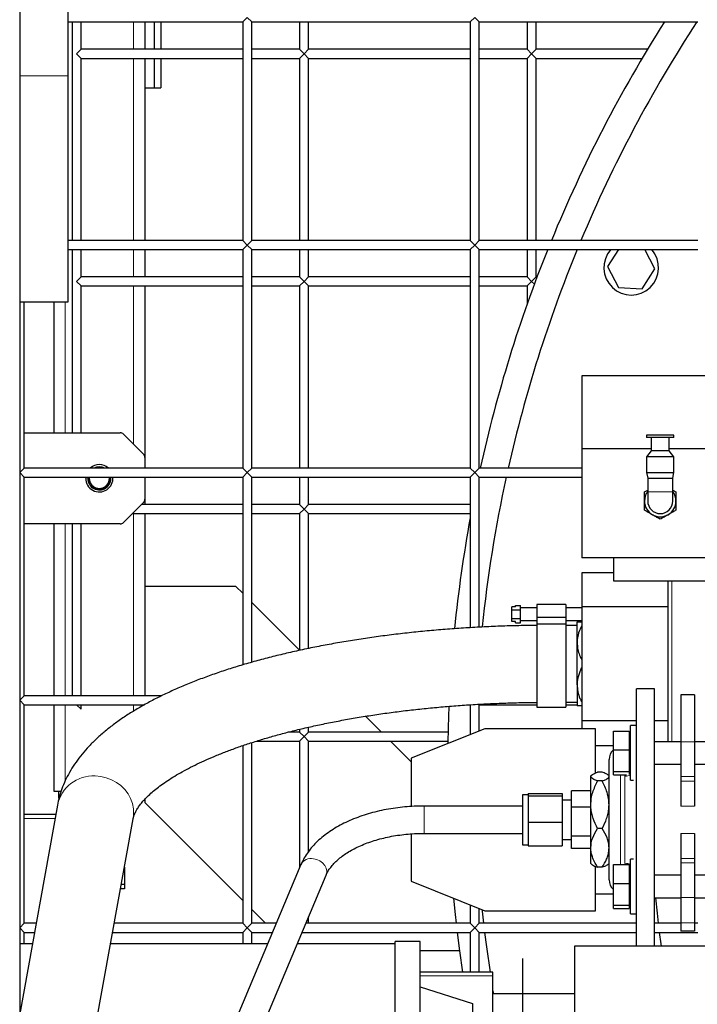
# Model space of a CAD drawing. Units: millimetres. Extents: x 0 to 21000, y 0 to 14850.
# Drawn here: x 16944 to 17242, y 4888 to 5321 of the extents above; entities that cross this region are included whole.
import ezdxf

# ---------------------------------------------------------------- set-up
doc = ezdxf.new("R2010")
doc.units = ezdxf.units.MM
doc.header["$LTSCALE"] = 50
doc.layers.add('SLD-0', color=7, linetype='Continuous')
doc.styles.add('SLDTEXTSTYLE0', font='TXT', dxfattribs={"width": 0.75})
doc.dimstyles.new('SLDDIMSTYLE1', dxfattribs={"dimtxt": 125, "dimasz": 165.1, "dimexe": 0, "dimexo": 0.0625, "dimgap": 31.25, "dimtad": 0, "dimtih": 1, "dimtoh": 1, "dimdec": 0, "dimrnd": 1e-09, "dimzin": 12, "dimdsep": 46, "dimtxsty": 'SLDTEXTSTYLE0', "dimsah": 1, "dimcen": 0.09, "dimadec": 0, "dimazin": 3, "dimtfac": 1, "dimtdec": 1, "dimtofl": 0, "dimtmove": 0, "dimatfit": 3, "dimfxl": 0, "dimfrac": 2, "dimtolj": 1, "dimtzin": 12, "dimarcsym": 0})

# ---------------------------------------------------------------- blocks, each defined once
blk = doc.blocks.new('_D_52')
at = {"layer": 'SLD-0'}
for p, q in [((17164.88, 4908.02), (17164.88, 2776.52)), ((17500.7, 2827.32), (17164.88, 2827.32))]:
    blk.add_line(p, q, dxfattribs=at)
blk.add_solid([(17164.88, 2827.32), (17329.98, 2801.92), (17329.98, 2852.72)], dxfattribs=at)
at = {"layer": 'SLD-0', "char_height": 125, "attachment_point": 1, "rotation": 90, "style": 'SLDTEXTSTYLE0'}
for s, insert in [('-Q,K,L,N', (17102.97, 2138.85)), ('1479', (17102.97, 1769.4))]:
    blk.add_mtext(s, dxfattribs=dict(at, insert=insert))

msp = doc.modelspace()

# ---------------------------------------------------------------- linework, layer by layer
at = {"color": 7, "linetype": 'Continuous', "lineweight": 25}
for p, q in [((16943.88, 5494.52), (16943.88, 3698.52)), ((16965.18, 5295.92), (16965.18, 5496.52)), ((17043.88, 5321.52), (17041.88, 5319.52)), ((17045.88, 5319.52), (17043.88, 5321.52)), ((17143.88, 5321.52), (17141.88, 5319.52)), ((17145.88, 5319.52), (17143.88, 5321.52)), ((16965.18, 5319.52), (17041.88, 5319.52)), ((16966.88, 5319.52), (16966.88, 5223.52)), ((16970.88, 5307.52), (16970.88, 5319.52)), ((16998.88, 5319.52), (16998.88, 5307.52)), ((17002.98, 5319.52), (17002.98, 5307.52)), ((17005.98, 5319.52), (17005.98, 5307.52)), ((17041.88, 5319.52), (17041.88, 5223.52)), ((17045.88, 5319.52), (17141.88, 5319.52)), ((17045.88, 5223.52), (17045.88, 5319.52)), ((17066.88, 5319.52), (17066.88, 5307.52)), ((17070.88, 5307.52), (17070.88, 5319.52)), ((17141.88, 5319.52), (17141.88, 5223.52)), ((17145.88, 5319.52), (17241.88, 5319.52)), ((17145.88, 5223.52), (17145.88, 5319.52)), ((17166.88, 5319.52), (17166.88, 5307.52)), ((17170.88, 5307.52), (17170.88, 5319.52)), ((16968.88, 5305.52), (16970.88, 5307.52)), ((16970.88, 5303.52), (16968.88, 5305.52)), ((17041.88, 5307.52), (16970.88, 5307.52)), ((17066.88, 5307.52), (17045.88, 5307.52)), ((17068.88, 5305.52), (17066.88, 5307.52)), ((17066.88, 5303.52), (17068.88, 5305.52)), ((17070.88, 5307.52), (17068.88, 5305.52)), ((17068.88, 5305.52), (17070.88, 5303.52)), ((17141.88, 5307.52), (17070.88, 5307.52)), ((17166.88, 5307.52), (17145.88, 5307.52)), ((17166.88, 5307.52), (17168.88, 5305.52)), ((17168.88, 5305.52), (17166.88, 5303.52)), ((17168.88, 5305.52), (17170.88, 5307.52)), ((17170.88, 5303.52), (17168.88, 5305.52)), ((17219.78, 5307.52), (17170.88, 5307.52)), ((16970.88, 5223.52), (16970.88, 5303.52)), ((16970.88, 5303.52), (17041.88, 5303.52)), ((16998.88, 5303.52), (16998.88, 5223.52)), ((17002.98, 5303.52), (17002.98, 5290.52)), ((17005.98, 5303.52), (17005.98, 5290.52)), ((17045.88, 5303.52), (17066.88, 5303.52)), ((17066.88, 5303.52), (17066.88, 5223.52)), ((17070.88, 5303.52), (17141.88, 5303.52)), ((17070.88, 5223.52), (17070.88, 5303.52)), ((17145.88, 5303.52), (17166.88, 5303.52)), ((17166.88, 5303.52), (17166.88, 5223.52)), ((17170.88, 5223.52), (17170.88, 5303.52)), ((17170.88, 5303.52), (17217.38, 5303.52)), ((16965.18, 5196.52), (16965.18, 5295.92)), ((16998.88, 5290.52), (17002.98, 5290.52)), ((17002.98, 5290.52), (17005.98, 5290.52)), ((17041.88, 5223.52), (16965.18, 5223.52)), ((17041.88, 5223.52), (17043.88, 5221.52)), ((17043.88, 5221.52), (17045.88, 5223.52)), ((17141.88, 5223.52), (17045.88, 5223.52)), ((17141.88, 5223.52), (17143.88, 5221.52)), ((17143.88, 5221.52), (17145.88, 5223.52)), ((17241.88, 5223.52), (17145.88, 5223.52)), ((16965.18, 5219.52), (17041.88, 5219.52)), ((16966.88, 5219.52), (16966.88, 5139.02)), ((16970.88, 5207.52), (16970.88, 5219.52)), ((16998.88, 5219.52), (16998.88, 5207.52)), ((17043.88, 5221.52), (17041.88, 5219.52)), ((17041.88, 5219.52), (17041.88, 5123.52)), ((17045.88, 5219.52), (17043.88, 5221.52)), ((17045.88, 5219.52), (17141.88, 5219.52)), ((17045.88, 5123.52), (17045.88, 5219.52)), ((17066.88, 5219.52), (17066.88, 5207.52)), ((17070.88, 5207.52), (17070.88, 5219.52)), ((17143.88, 5221.52), (17141.88, 5219.52)), ((17141.88, 5219.52), (17141.88, 5123.52)), ((17145.88, 5219.52), (17143.88, 5221.52)), ((17145.88, 5219.52), (17241.88, 5219.52)), ((17145.88, 5123.52), (17145.88, 5219.52)), ((17166.88, 5219.52), (17166.88, 5207.52)), ((17170.88, 5207.52), (17170.88, 5219.52)), ((17207.07, 5219.52), (17202.27, 5212.08)), ((17223.03, 5211.05), (17218.68, 5219.52)), ((17202.27, 5212.08), (17207.02, 5202.83)), ((17217.4, 5202.32), (17223.03, 5211.05)), ((16968.88, 5205.52), (16970.88, 5207.52)), ((16970.88, 5203.52), (16968.88, 5205.52)), ((17041.88, 5207.52), (16970.88, 5207.52)), ((17066.88, 5207.52), (17045.88, 5207.52)), ((17068.88, 5205.52), (17066.88, 5207.52)), ((17066.88, 5203.52), (17068.88, 5205.52)), ((17070.88, 5207.52), (17068.88, 5205.52)), ((17068.88, 5205.52), (17070.88, 5203.52)), ((17141.88, 5207.52), (17070.88, 5207.52)), ((17166.88, 5207.52), (17145.88, 5207.52)), ((17166.88, 5207.52), (17168.88, 5205.52)), ((17168.88, 5205.52), (17166.88, 5203.52)), ((17168.88, 5205.52), (17170.88, 5207.52)), ((17170.07, 5204.33), (17168.88, 5205.52)), ((17171.27, 5207.52), (17170.88, 5207.52)), ((16970.88, 5139.02), (16970.88, 5203.52)), ((16970.88, 5203.52), (17041.88, 5203.52)), ((16998.88, 5203.52), (16998.88, 5128.19)), ((17045.88, 5203.52), (17066.88, 5203.52)), ((17066.88, 5203.52), (17066.88, 5123.52)), ((17070.88, 5203.52), (17141.88, 5203.52)), ((17070.88, 5123.52), (17070.88, 5203.52)), ((17145.88, 5203.52), (17166.88, 5203.52)), ((17166.88, 5203.52), (17166.88, 5195.52)), ((17207.02, 5202.83), (17217.4, 5202.32)), ((16943.88, 5196.52), (16965.18, 5196.52)), ((16945.88, 5123.52), (16945.88, 5196.52)), ((16958.88, 5196.52), (16958.88, 5139.02)), ((17283.88, 5164.02), (17190.88, 5164.02)), ((17190.88, 5164.02), (17190.88, 5132.02)), ((16945.88, 5139.02), (16988.05, 5139.02)), ((16998.3, 5129.61), (16989.47, 5138.44)), ((17219.38, 5138.02), (17219.38, 5137.02)), ((17231.38, 5138.02), (17219.38, 5138.02)), ((17231.38, 5137.02), (17219.38, 5137.02)), ((17221.38, 5137.02), (17221.38, 5131.02)), ((17229.38, 5131.02), (17229.38, 5137.02)), ((17231.38, 5137.02), (17231.38, 5138.02)), ((17221.38, 5132.02), (17190.88, 5132.02)), ((17190.88, 5132.02), (17190.88, 5084.02)), ((17221.38, 5131.02), (17219.36, 5128.52)), ((17225.38, 5131.02), (17221.38, 5131.02)), ((17229.38, 5131.02), (17225.38, 5131.02)), ((17245.38, 5132.02), (17229.38, 5132.02)), ((17231.41, 5128.52), (17229.38, 5131.02)), ((16998.88, 5128.19), (16998.88, 5123.52)), ((17225.38, 5128.52), (17219.36, 5128.52)), ((17219.38, 5128.52), (17219.38, 5121.52)), ((17231.41, 5128.52), (17225.38, 5128.52)), ((17231.38, 5121.52), (17231.38, 5128.52)), ((16943.88, 5121.52), (16945.88, 5123.52)), ((17041.88, 5123.52), (16945.88, 5123.52)), ((17041.88, 5123.52), (17043.88, 5121.52)), ((17043.88, 5121.52), (17045.88, 5123.52)), ((17141.88, 5123.52), (17045.88, 5123.52)), ((17141.88, 5123.52), (17143.88, 5121.52)), ((17143.88, 5121.52), (17145.88, 5123.52)), ((17190.88, 5123.52), (17145.88, 5123.52)), ((16945.88, 5119.52), (16943.88, 5121.52)), ((16945.88, 5119.52), (17041.88, 5119.52)), ((16945.88, 5023.52), (16945.88, 5119.52)), ((16972.88, 5119.02), (16972.9, 5119.52)), ((16973.78, 5119.02), (16973.81, 5119.52)), ((16998.88, 5119.52), (16998.88, 5109.85)), ((17043.88, 5121.52), (17041.88, 5119.52)), ((17041.88, 5119.52), (17041.88, 5037.03)), ((17045.88, 5119.52), (17043.88, 5121.52)), ((17045.88, 5119.52), (17141.88, 5119.52)), ((17045.88, 5038.19), (17045.88, 5119.52)), ((17066.88, 5119.52), (17066.88, 5107.52)), ((17070.88, 5107.52), (17070.88, 5119.52)), ((17143.88, 5121.52), (17141.88, 5119.52)), ((17141.88, 5119.52), (17141.88, 5053.38)), ((17145.88, 5119.52), (17143.88, 5121.52)), ((17145.88, 5119.52), (17190.88, 5119.52)), ((17145.88, 5053.6), (17145.88, 5119.52)), ((17219.38, 5121.52), (17219.88, 5119.02)), ((17219.38, 5121.52), (17231.38, 5121.52)), ((17219.88, 5119.02), (17219.88, 5113.02)), ((17219.88, 5119.02), (17230.88, 5119.02)), ((17230.88, 5119.02), (17231.38, 5121.52)), ((17230.88, 5113.02), (17230.88, 5119.02)), ((17218.45, 5113.02), (17219.88, 5113.85)), ((17230.88, 5113.85), (17232.31, 5113.02)), ((16998.88, 5109.85), (16998.88, 5107.52)), ((17219.88, 5113.02), (17219.88, 5109.02)), ((17230.88, 5109.02), (17230.88, 5113.02)), ((16989.47, 5099.61), (16998.3, 5108.44)), ((17041.88, 5107.52), (16997.38, 5107.52)), ((17066.88, 5107.52), (17045.88, 5107.52)), ((17068.88, 5105.52), (17066.88, 5107.52)), ((17066.88, 5103.52), (17068.88, 5105.52)), ((17070.88, 5107.52), (17068.88, 5105.52)), ((17068.88, 5105.52), (17070.88, 5103.52)), ((17141.88, 5107.52), (17070.88, 5107.52)), ((16993.38, 5103.52), (17041.88, 5103.52)), ((16998.88, 5103.52), (16998.88, 5071.52)), ((17045.88, 5103.52), (17066.88, 5103.52)), ((17066.88, 5103.52), (17066.88, 5043.41)), ((17070.88, 5044.28), (17070.88, 5103.52)), ((17070.88, 5103.52), (17141.88, 5103.52)), ((16988.05, 5099.02), (16945.88, 5099.02)), ((16958.88, 5099.02), (16958.88, 5023.52)), ((16966.88, 5099.02), (16966.88, 5023.52)), ((16970.88, 5023.52), (16970.88, 5099.02)), ((17283.88, 5084.02), (17190.88, 5084.02)), ((17204.88, 5084.02), (17204.88, 5074.02)), ((17204.88, 5077.52), (17190.88, 5077.52)), ((17190.88, 5077.52), (17190.88, 5062.52)), ((16998.88, 5071.52), (16998.88, 5023.52)), ((17038.88, 5071.52), (16998.88, 5071.52)), ((17041.88, 5068.52), (17038.88, 5071.52)), ((17204.88, 5074.02), (17269.88, 5074.02)), ((17228.68, 5074.02), (17228.68, 5003.29)), ((17066.88, 5043.52), (17045.88, 5064.52)), ((17160.23, 5061.2), (17160.23, 5062.49)), ((17161.73, 5062.49), (17160.23, 5062.49)), ((17161.73, 5062.49), (17161.73, 5063.07)), ((17161.73, 5063.07), (17164.03, 5063.07)), ((17164.03, 5061.2), (17164.03, 5063.07)), ((17171.18, 5062.12), (17164.03, 5062.12)), ((17183.88, 5063.62), (17171.18, 5063.62)), ((17171.18, 5063.62), (17171.18, 5057.87)), ((17183.88, 5063.62), (17183.88, 5057.87)), ((17190.88, 5062.12), (17183.88, 5062.12)), ((17228.68, 5062.52), (17190.88, 5062.52)), ((17190.88, 5062.52), (17190.88, 5012.52)), ((17160.23, 5061.2), (17164.03, 5061.2)), ((17160.23, 5057.45), (17160.23, 5061.2)), ((17160.23, 5057.45), (17164.03, 5057.45)), ((17160.23, 5056.15), (17160.23, 5057.45)), ((17164.03, 5057.45), (17164.03, 5061.2)), ((17164.03, 5055.57), (17164.03, 5057.45)), ((17183.88, 5057.87), (17171.18, 5057.87)), ((17171.18, 5057.87), (17171.18, 5054.87)), ((17183.88, 5057.87), (17183.88, 5054.87)), ((17161.73, 5056.15), (17160.23, 5056.15)), ((17161.73, 5055.57), (17161.73, 5056.15)), ((17161.73, 5055.57), (17164.03, 5055.57)), ((17164.03, 5056.52), (17171.18, 5056.52)), ((17183.88, 5054.87), (17171.18, 5054.87)), ((17171.18, 5054.87), (17171.18, 5018.52)), ((17183.88, 5056.52), (17190.88, 5056.52)), ((17183.88, 5054.87), (17183.88, 5018.52)), ((17188.88, 5054.42), (17183.88, 5054.42)), ((17188.88, 5046.77), (17188.88, 5056.02)), ((17188.88, 5028.27), (17188.88, 5046.77)), ((17188.88, 5028.27), (17188.88, 5019.02)), ((16943.88, 5021.52), (16945.88, 5023.52)), ((17006.39, 5023.52), (16945.88, 5023.52)), ((17222.88, 5026.52), (17214.88, 5026.52)), ((17214.88, 4913.52), (17214.88, 5026.52)), ((17222.88, 4913.52), (17222.88, 5026.52)), ((17240.38, 5023.84), (17234.38, 5023.84)), ((17234.38, 5023.84), (17234.38, 5003.18)), ((17240.38, 5023.84), (17240.38, 5003.18)), ((16945.88, 5019.52), (16943.88, 5021.52)), ((16945.88, 5019.52), (16998.7, 5019.52)), ((16945.88, 4923.52), (16945.88, 5019.52)), ((16958.88, 5019.52), (16958.88, 4981.52)), ((16970.88, 5017.52), (16968.88, 5019.52)), ((16970.88, 5017.52), (16970.88, 5019.52)), ((17141.88, 5019.52), (17141.88, 5006.45)), ((17145.88, 5019.52), (17145.68, 5019.73)), ((17145.88, 5019.52), (17171.18, 5019.52)), ((17145.88, 5008.06), (17145.88, 5019.52)), ((17171.18, 5018.52), (17183.88, 5018.52)), ((17183.88, 5020.62), (17188.88, 5020.62)), ((17183.88, 5019.52), (17188.88, 5019.52)), ((17102.88, 5007.52), (17095.92, 5014.49)), ((17070.88, 5007.52), (17070.88, 5009.68)), ((17214.88, 5012.52), (17190.88, 5012.52)), ((17190.88, 5012.52), (17190.88, 5009.02)), ((17214.88, 5010.37), (17212.38, 5010.37)), ((17212.38, 4986.37), (17212.38, 5010.37)), ((17228.68, 5012.52), (17222.88, 5012.52)), ((17066.88, 5007.52), (17061.94, 5007.52)), ((17066.88, 5008.74), (17066.88, 5007.52)), ((17068.88, 5005.52), (17066.88, 5007.52)), ((17066.88, 5003.52), (17068.88, 5005.52)), ((17070.88, 5007.52), (17068.88, 5005.52)), ((17068.88, 5005.52), (17070.88, 5003.52)), ((17132.09, 5007.52), (17070.88, 5007.52)), ((17148.28, 5009.02), (17115.88, 4996.02)), ((17196.88, 5009.02), (17148.28, 5009.02)), ((17196.88, 4989.51), (17196.88, 5009.02)), ((17204.88, 5007.98), (17211.78, 5007.98)), ((17204.88, 4999.75), (17204.88, 5007.98)), ((17211.78, 5007.98), (17211.78, 4999.75)), ((17212.38, 5006.68), (17211.78, 5006.68)), ((17041.88, 5001.56), (17041.88, 4923.52)), ((17045.88, 4923.52), (17045.88, 5002.9)), ((17047.89, 5003.52), (17066.88, 5003.52)), ((17066.88, 5003.52), (17066.88, 4947.86)), ((17070.88, 4955.12), (17070.88, 5003.52)), ((17070.88, 5003.52), (17132, 5003.52)), ((17115.88, 4994.52), (17106.88, 5003.52)), ((17204.88, 5001.52), (17196.88, 5001.52)), ((17234.38, 5003.29), (17222.88, 5003.29)), ((17234.38, 5003.18), (17234.38, 4987.98)), ((17251.88, 5003.29), (17240.38, 5003.29)), ((17240.38, 5003.18), (17240.38, 4987.98)), ((17204.88, 4999.75), (17211.78, 4999.75)), ((17204.88, 4990.14), (17204.88, 4999.75)), ((17211.78, 4999.75), (17211.78, 4990.14)), ((17115.88, 4996.02), (17115.88, 4974.83)), ((17202.88, 4969.02), (17202.88, 4995.43)), ((17222.88, 4993.44), (17234.38, 4993.44)), ((17240.38, 4993.44), (17251.88, 4993.44)), ((17195.18, 4988.57), (17194.88, 4988.27)), ((17194.88, 4987.98), (17194.88, 4988.27)), ((17194.88, 4975.61), (17194.88, 4987.98)), ((17199.9, 4989.91), (17197.86, 4989.91)), ((17202.88, 4988.27), (17202.59, 4988.57)), ((17204.88, 4990.14), (17211.78, 4990.14)), ((17204.88, 4988.75), (17204.88, 4990.14)), ((17204.88, 4988.75), (17210.56, 4988.75)), ((17211.78, 4990.14), (17211.78, 4988.82)), ((17211.78, 4990.05), (17212.38, 4990.05)), ((17234.38, 4987.98), (17234.38, 4986)), ((17240.38, 4987.98), (17240.38, 4986)), ((17199.9, 4986.05), (17197.86, 4986.05)), ((17212.38, 4986.37), (17213.66, 4986.37)), ((17234.38, 4986), (17234.38, 4975.03)), ((17240.38, 4986), (17240.38, 4975.03)), ((16958.88, 4981.52), (16962.08, 4981.52)), ((16960.88, 4981.52), (16960.88, 4978.52)), ((17167.38, 4980.02), (17164.88, 4980.02)), ((17164.88, 4980.02), (17164.88, 4958.02)), ((17167.38, 4980.5), (17182.28, 4980.5)), ((17167.38, 4980.5), (17167.38, 4979.99)), ((17167.38, 4979.99), (17167.38, 4979.47)), ((17167.38, 4979.47), (17182.28, 4979.47)), ((17167.38, 4979.47), (17167.38, 4973.74)), ((17182.28, 4980.5), (17182.28, 4979.47)), ((17182.28, 4979.47), (17182.28, 4968)), ((17194.88, 4981.68), (17186.38, 4981.68)), ((17186.38, 4974.47), (17186.38, 4981.68)), ((16960.47, 4975.43), (16943.88, 4883.75)), ((16961.14, 4978.52), (16960.88, 4978.52)), ((16998.88, 4978.01), (16998.88, 4976.52)), ((16998.88, 4976.52), (17041.88, 4933.52)), ((17164.88, 4975.02), (17121.62, 4975.02)), ((17186.38, 4977.67), (17182.28, 4977.67)), ((17194.88, 4956.65), (17194.88, 4975.61)), ((16945.88, 4971.52), (16959.77, 4971.52)), ((17167.38, 4973.74), (17167.38, 4968)), ((17194.88, 4974.47), (17186.38, 4974.47)), ((17186.38, 4961.81), (17186.38, 4974.47)), ((16969.45, 4835.22), (16993.73, 4969.41)), ((17167.38, 4968), (17182.28, 4968)), ((17167.38, 4968), (17167.38, 4962.77)), ((17182.28, 4968), (17182.28, 4957.55)), ((17202.88, 4942.61), (17202.88, 4969.02)), ((17115.88, 4962.8), (17115.88, 4942.02)), ((17121.62, 4963.02), (17164.88, 4963.02)), ((17167.38, 4962.77), (17167.38, 4957.55)), ((17199.9, 4965.17), (17197.86, 4965.17)), ((17234.38, 4963.02), (17234.38, 4952.04)), ((17240.38, 4963.02), (17240.38, 4952.04)), ((17164.88, 4958.02), (17167.38, 4958.02)), ((17182.28, 4960.37), (17186.38, 4960.37)), ((17194.88, 4961.81), (17186.38, 4961.81)), ((17186.38, 4956.36), (17186.38, 4961.81)), ((17167.38, 4957.55), (17182.28, 4957.55)), ((17194.88, 4956.36), (17186.38, 4956.36)), ((17194.88, 4949.77), (17194.88, 4956.65)), ((17067.49, 4949.3), (16970.31, 4718.02)), ((17194.88, 4949.77), (17195.18, 4949.48)), ((17202.59, 4949.48), (17202.88, 4949.77)), ((17204.88, 4949.29), (17211.78, 4949.29)), ((17204.88, 4941.06), (17204.88, 4949.29)), ((17211.78, 4949.29), (17211.78, 4941.06)), ((17213.66, 4951.68), (17212.38, 4951.68)), ((17212.38, 4927.68), (17212.38, 4951.68)), ((17234.38, 4952.04), (17234.38, 4950.06)), ((17234.38, 4950.06), (17234.38, 4934.87)), ((17240.38, 4952.04), (17240.38, 4950.06)), ((17240.38, 4950.06), (17240.38, 4934.87)), ((16989.88, 4948.14), (16989.88, 4940.55)), ((17196.88, 4929.02), (17196.88, 4948.51)), ((17199.9, 4948.14), (17197.86, 4948.14)), ((17212.38, 4947.99), (17211.78, 4947.99)), ((16975.88, 4700.3), (17078.55, 4944.66)), ((16989.88, 4940.55), (16988.51, 4940.55)), ((16989.88, 4940.55), (16989.88, 4938.7)), ((17115.88, 4942.02), (17148.28, 4929.02)), ((17204.88, 4941.06), (17211.78, 4941.06)), ((17204.88, 4931.45), (17204.88, 4941.06)), ((17211.78, 4941.06), (17211.78, 4931.45)), ((17234.38, 4944.6), (17222.88, 4944.6)), ((17251.88, 4944.6), (17240.38, 4944.6)), ((16989.88, 4938.7), (16988.18, 4938.7)), ((17196.88, 4936.52), (17204.88, 4936.52)), ((17222.88, 4934.75), (17234.38, 4934.75)), ((17234.38, 4934.87), (17234.38, 4923.68)), ((17240.38, 4934.87), (17240.38, 4923.68)), ((17240.38, 4934.75), (17251.88, 4934.75)), ((17045.88, 4929.52), (17051.88, 4923.52)), ((17141.88, 4931.59), (17141.88, 4923.52)), ((17145.88, 4923.52), (17145.88, 4929.98)), ((17148.28, 4929.02), (17196.88, 4929.02)), ((17204.88, 4931.45), (17211.78, 4931.45)), ((17204.88, 4930.06), (17204.88, 4931.45)), ((17204.88, 4930.06), (17211.78, 4930.06)), ((17211.78, 4931.45), (17211.78, 4930.06)), ((17211.78, 4931.36), (17212.38, 4931.36)), ((17212.38, 4927.68), (17214.88, 4927.68)), ((16943.88, 4921.52), (16945.88, 4923.52)), ((16951.08, 4923.52), (16945.88, 4923.52)), ((17041.88, 4923.52), (16985.43, 4923.52)), ((17041.88, 4923.52), (17043.88, 4921.52)), ((17043.88, 4921.52), (17045.88, 4923.52)), ((17056.66, 4923.52), (17045.88, 4923.52)), ((17141.88, 4923.52), (17069.67, 4923.52)), ((17070.88, 4923.52), (17070.88, 4926.4)), ((17141.88, 4923.52), (17143.88, 4921.52)), ((17143.88, 4921.52), (17145.88, 4923.52)), ((17214.88, 4923.52), (17145.88, 4923.52)), ((17234.38, 4923.52), (17222.88, 4923.52)), ((17234.38, 4923.68), (17234.38, 4920.02)), ((17240.38, 4923.68), (17240.38, 4920.02)), ((17241.88, 4923.52), (17240.38, 4923.52)), ((16945.88, 4919.52), (16943.88, 4921.52)), ((16945.88, 4914.52), (16945.88, 4919.52)), ((16945.88, 4919.52), (16950.36, 4919.52)), ((16984.7, 4919.52), (17041.88, 4919.52)), ((17043.88, 4921.52), (17041.88, 4919.52)), ((17041.88, 4919.52), (17041.88, 4914.52)), ((17045.88, 4919.52), (17043.88, 4921.52)), ((17045.88, 4919.52), (17054.98, 4919.52)), ((17045.88, 4914.52), (17045.88, 4919.52)), ((17067.99, 4919.52), (17141.88, 4919.52)), ((17143.88, 4921.52), (17141.88, 4919.52)), ((17141.88, 4919.52), (17141.88, 4902.02)), ((17145.88, 4919.52), (17143.88, 4921.52)), ((17145.88, 4902.02), (17145.88, 4919.52)), ((17145.88, 4919.52), (17214.88, 4919.52)), ((17222.88, 4919.52), (17241.88, 4919.52)), ((17240.38, 4920.02), (17234.38, 4920.02)), ((16949.45, 4914.52), (16943.88, 4914.52)), ((17052.88, 4914.52), (16983.8, 4914.52)), ((17108.88, 4914.52), (17065.89, 4914.52)), ((17119.88, 4915.52), (17108.88, 4915.52)), ((17108.88, 4824.52), (17108.88, 4915.52)), ((17119.88, 4824.52), (17119.88, 4915.52)), ((17119.88, 4911.52), (17137.13, 4911.52)), ((17280.68, 4913.52), (17187.68, 4913.52)), ((17187.68, 4913.52), (17187.68, 4881.52)), ((17151.88, 4902.02), (17119.88, 4902.02)), ((17151.88, 4900.39), (17151.88, 4902.02)), ((17151.88, 4881.41), (17151.88, 4900.39)), ((17119.88, 4895.61), (17142.88, 4888.31)), ((17151.88, 4893.87), (17152.11, 4892.49)), ((17187.68, 4892.49), (17151.88, 4892.49)), ((17142.88, 4888.31), (17142.88, 4881.41))]:
    msp.add_line(p, q, dxfattribs=at)
at = {"color": 8, "linetype": 'Continuous', "lineweight": 18}
for p, q in [((16993.88, 5319.52), (16993.88, 5307.52)), ((16993.88, 5303.52), (16993.88, 5223.52)), ((16943.88, 5295.92), (16965.18, 5295.92)), ((16993.88, 5219.52), (16993.88, 5207.52)), ((16993.88, 5203.52), (16993.88, 5134.02)), ((16963.88, 5196.52), (16963.88, 5139.02)), ((17219.88, 5113.02), (17230.88, 5113.02)), ((16993.88, 5103.52), (16993.88, 5023.52)), ((16963.88, 5099.02), (16963.88, 5023.52)), ((17230.42, 5074.02), (17230.42, 5003.29)), ((16963.88, 5019.52), (16963.88, 4986.13)), ((16993.88, 5019.52), (16993.88, 5016.7)), ((17240.38, 5003.18), (17234.38, 5003.18)), ((17207.9, 4988.75), (17207.9, 4949.29)), ((17209.86, 4988.14), (17209.94, 4988.75)), ((17209.86, 4949.9), (17209.86, 4988.14)), ((17240.38, 4987.98), (17234.38, 4987.98)), ((17240.38, 4986), (17234.38, 4986)), ((17121.62, 4969.02), (17121.62, 4975.02)), ((17240.38, 4975.03), (17234.38, 4975.03)), ((16959.4, 4969.52), (16945.88, 4969.52)), ((17121.62, 4963.02), (17121.62, 4969.02)), ((17240.38, 4963.02), (17234.38, 4963.02)), ((17209.95, 4949.29), (17209.86, 4949.9)), ((17240.38, 4952.04), (17234.38, 4952.04)), ((17240.38, 4950.06), (17234.38, 4950.06)), ((17240.38, 4934.87), (17234.38, 4934.87)), ((17240.38, 4923.68), (17234.38, 4923.68)), ((17119.88, 4900.39), (17151.88, 4900.39)), ((17151.88, 4892.46), (17187.68, 4892.46))]:
    msp.add_line(p, q, dxfattribs=at)
at = {"color": 7, "linetype": 'Continuous', "lineweight": 25, "flags": 128}
for points in [[(17213.67, 5223.52), (17212.75, 5223.56), (17211.64, 5223.52)], [(17132.49, 5018.86), (17132.15, 5009.58), (17131.98, 5002.48)], [(17134.54, 4934.53), (17135.26, 4927.32), (17135.67, 4923.52)], [(17223.28, 4934.75), (17223.97, 4928), (17224.48, 4923.52)], [(17147.1, 4929.5), (17147.17, 4928.8), (17147.75, 4923.52)], [(17136.13, 4919.52), (17137.16, 4911.35), (17138.46, 4902.02)], [(17148.22, 4919.52), (17149.02, 4913.21), (17150.6, 4902.02)], [(17224.97, 4919.52), (17225.64, 4914.42), (17225.77, 4913.52)]]:
    msp.add_lwpolyline(points, dxfattribs=at)
at = {"color": 8, "linetype": 'Continuous', "lineweight": 18, "flags": 128}
for points in [[(16977.1, 4988.27), (16979.56, 4988.05), (16981.96, 4987.49), (16984.26, 4986.61), (16986.41, 4985.43), (16988.36, 4983.98), (16990.07, 4982.27), (16991.5, 4980.36), (16992.63, 4978.28), (16993.42, 4976.07), (16993.87, 4973.79), (16993.96, 4971.47), (16993.73, 4969.41)], [(17078.55, 4944.66), (17078.75, 4945.26), (17078.84, 4946.48), (17078.57, 4947.72), (17077.95, 4948.92), (17077.01, 4950), (17075.83, 4950.88), (17074.47, 4951.53), (17073.02, 4951.88)]]:
    msp.add_lwpolyline(points, dxfattribs=at)
at = {"color": 7, "linetype": 'Continuous', "lineweight": 25}
for centre, radius, start, end in [((17743.88, 4991.52), 612, 147.59179, 157.72299), ((17743.88, 4991.52), 600, 146.86137, 157.25275), ((17743.88, 4991.52), 612, 158.12709, 167.54421), ((17743.88, 4991.52), 600, 157.66632, 167.29097), ((17212.65, 5211.56), 12, 138.4644, 41.5356), ((16988.05, 5137.02), 2, 45, 90), ((16996.88, 5128.19), 2, 0, 45), ((16978.88, 5119.02), 6, 48.5904, 131.4096), ((16978.88, 5119.02), 5.1, 61.9275, 118.0725), ((16978.88, 5119.02), 4.93, 65.9834, 114.0166), ((16978.88, 5119.02), 6, 180, 4.7802), ((16978.88, 5119.02), 5.1, 180, 5.6263), ((16978.88, 5119.02), 4.93, 174.1749, 5.8251), ((16978.88, 5119.02), 4.43, 173.5143, 6.4857), ((17743.88, 4991.52), 600, 167.68223, 174.05222), ((16996.88, 5109.85), 2, 315, 0), ((17225.38, 5109.02), 6.93, 142.5474, 180), ((17225.38, 5109.02), 6.93, 0, 37.4526), ((17225.38, 5109.02), 6.93, 180, 240), ((17225.38, 5109.02), 5.5, 180, 0), ((17225.38, 5109.02), 6.93, 300, 0), ((17743.88, 4991.52), 612, 169.62818, 174.23973), ((17225.38, 5109.02), 6.93, 240, 300), ((16988.05, 5101.02), 2, 270, 315), ((17208.38, 4995.43), 5.5, 129.5212, 180), ((17208.38, 4942.61), 5.5, 180, 230.4788)]:
    msp.add_arc(centre, radius, start, end, dxfattribs=at)
at = {"color": 8, "linetype": 'Continuous', "lineweight": 18}
for centre, radius, start, end in [((16976.28, 4972.14), 16.15, 87.0851, 168.2534), ((17209.5, 4996.28), 8.14, 272.532, 290.7138), ((17071.92, 4947.03), 4.98, 77.1637, 152.814), ((17209.5, 4941.76), 8.14, 69.2862, 87.468)]:
    msp.add_arc(centre, radius, start, end, dxfattribs=at)
at = {"color": 7, "linetype": 'Continuous', "lineweight": 25}
for points, knots in [([(17218.45, 5109.02), (17218.45, 5109.12), (17218.45, 5109.72), (17218.45, 5110.85), (17218.45, 5112.08), (17218.45, 5112.79), (17218.45, 5113.02)], [0, 0, 0, 0, 0.069816, 0.435538, 0.814993, 1, 1, 1, 1]), ([(17232.31, 5113.02), (17232.31, 5112.79), (17232.31, 5112.1), (17232.31, 5110.87), (17232.31, 5109.74), (17232.31, 5109.12), (17232.31, 5109.02)], [0, 0, 0, 0, 0.18501, 0.551944, 0.930182, 1, 1, 1, 1]), ([(17218.45, 5105.02), (17218.45, 5105.49), (17218.45, 5106.75), (17218.45, 5108.15), (17218.45, 5109.02)], [0, 0, 0, 0, 0.373062, 1, 1, 1, 1]), ([(17221.92, 5103.02), (17221.31, 5103.37), (17220.1, 5104.07), (17219, 5104.71), (17218.45, 5105.02)], [0, 0, 0, 0, 0.503998, 1, 1, 1, 1]), ([(17232.31, 5105.02), (17231.84, 5104.75), (17230.87, 5104.19), (17229.68, 5103.5), (17228.99, 5103.11), (17228.85, 5103.02)], [0, 0, 0, 0, 0.432384, 0.879551, 1, 1, 1, 1]), ([(17232.31, 5109.02), (17232.31, 5108.15), (17232.31, 5106.75), (17232.31, 5105.49), (17232.31, 5105.02)], [0, 0, 0, 0, 0.626938, 1, 1, 1, 1]), ([(17225.38, 5101.02), (17224.91, 5101.3), (17223.94, 5101.85), (17222.75, 5102.54), (17222.06, 5102.94), (17221.92, 5103.02)], [0, 0, 0, 0, 0.432384, 0.879551, 1, 1, 1, 1]), ([(17228.85, 5103.02), (17228.24, 5102.67), (17227.03, 5101.97), (17225.93, 5101.34), (17225.38, 5101.02)], [0, 0, 0, 0, 0.503998, 1, 1, 1, 1]), ([(17171.18, 5054.39), (17168.87, 5054.36), (17163.83, 5054.3), (17156.1, 5054.08), (17147.98, 5053.74), (17139.9, 5053.29), (17131.88, 5052.73), (17123.92, 5052.05), (17116.04, 5051.27), (17108.24, 5050.37), (17100.53, 5049.37), (17092.93, 5048.26), (17085.45, 5047.05), (17078.09, 5045.72), (17070.87, 5044.3), (17063.79, 5042.76), (17056.87, 5041.13), (17050.11, 5039.39), (17043.52, 5037.55), (17037.1, 5035.61), (17030.88, 5033.56), (17024.85, 5031.41), (17019.02, 5029.16), (17013.39, 5026.81), (17007.98, 5024.35), (17002.79, 5021.78), (16997.83, 5019.09), (16993.11, 5016.29), (16988.63, 5013.37), (16984.42, 5010.33), (16980.49, 5007.16), (16976.86, 5003.89), (16973.56, 5000.5), (16970.6, 4997.03), (16967.99, 4993.49), (16965.75, 4989.89), (16963.88, 4986.26), (16962.37, 4982.61), (16961.21, 4979.01), (16960.71, 4976.59), (16960.47, 4975.43)], [0, 0, 0, 0, 0.022357, 0.04865, 0.074947, 0.101252, 0.127567, 0.153895, 0.180238, 0.2066, 0.232985, 0.259396, 0.285836, 0.312311, 0.338825, 0.365384, 0.391993, 0.418659, 0.445389, 0.472191, 0.499073, 0.526044, 0.553114, 0.580293, 0.607589, 0.635008, 0.662552, 0.690214, 0.717975, 0.745793, 0.773569, 0.801181, 0.828472, 0.855271, 0.881423, 0.906818, 0.931421, 0.955263, 0.978427, 1, 1, 1, 1]), ([(17188.88, 5056.02), (17188.93, 5056.02), (17189.02, 5056.02), (17189.64, 5056.02), (17190.45, 5056.02), (17190.88, 5056.02)], [0, 0, 0, 0, 0.315531, 0.637646, 1, 1, 1, 1]), ([(17190.88, 5054.22), (17190.54, 5053.54), (17189.51, 5051.55), (17188.95, 5048.98), (17188.89, 5047.16), (17188.88, 5046.77)], [0, 0, 0, 0, 0.288366, 0.848998, 1, 1, 1, 1]), ([(17188.88, 5046.77), (17188.93, 5045.97), (17189.02, 5044.34), (17189.64, 5041.84), (17190.45, 5040.24), (17190.88, 5039.39)], [0, 0, 0, 0, 0.315531, 0.637646, 1, 1, 1, 1]), ([(17190.88, 5035.89), (17190.82, 5035.77), (17190.2, 5034.62), (17189.34, 5032.27), (17188.9, 5029.79), (17188.88, 5028.44), (17188.88, 5028.27)], [0, 0, 0, 0, 0.050038, 0.485908, 0.934992, 1, 1, 1, 1]), ([(17188.88, 5028.27), (17188.95, 5027.28), (17189.09, 5025.25), (17189.86, 5022.73), (17190.62, 5021.28), (17190.88, 5020.77)], [0, 0, 0, 0, 0.385543, 0.78296, 1, 1, 1, 1]), ([(16993.73, 4969.41), (16993.76, 4969.57), (16993.86, 4970.07), (16994.14, 4970.98), (16994.66, 4972.2), (16995.39, 4973.55), (16996.37, 4975.04), (16997.64, 4976.67), (16999.18, 4978.38), (17000.99, 4980.15), (17003.1, 4981.98), (17005.49, 4983.86), (17008.18, 4985.77), (17011.17, 4987.7), (17014.45, 4989.64), (17018.03, 4991.59), (17021.89, 4993.52), (17026.04, 4995.44), (17030.47, 4997.33), (17035.16, 4999.18), (17040.12, 5000.99), (17045.33, 5002.74), (17050.78, 5004.45), (17056.46, 5006.09), (17062.36, 5007.66), (17068.47, 5009.15), (17074.78, 5010.57), (17081.27, 5011.91), (17087.94, 5013.17), (17094.77, 5014.33), (17101.74, 5015.4), (17108.86, 5016.38), (17116.09, 5017.27), (17123.43, 5018.05), (17130.87, 5018.73), (17138.39, 5019.31), (17145.98, 5019.79), (17153.62, 5020.16), (17161.31, 5020.42), (17167.17, 5020.56), (17170.46, 5020.58), (17171.18, 5020.58)], [0, 0, 0, 0, 0.013902, 0.042988, 0.069663, 0.094978, 0.121792, 0.147688, 0.173083, 0.198247, 0.223342, 0.24845, 0.273632, 0.298931, 0.32437, 0.349959, 0.375703, 0.401596, 0.427632, 0.453802, 0.480096, 0.506505, 0.533017, 0.559624, 0.586316, 0.613084, 0.63992, 0.666817, 0.693769, 0.720769, 0.747812, 0.774892, 0.802005, 0.829146, 0.856312, 0.883498, 0.910702, 0.93792, 0.965149, 0.992386, 1, 1, 1, 1]), ([(17190.88, 5019.02), (17190.54, 5019.02), (17189.51, 5019.02), (17188.95, 5019.02), (17188.89, 5019.02), (17188.88, 5019.02)], [0, 0, 0, 0, 0.288366, 0.848998, 1, 1, 1, 1]), ([(17194.88, 4987.98), (17194.95, 4988.19), (17195.09, 4988.61), (17196.14, 4989.26), (17197.26, 4989.68), (17197.86, 4989.91)], [0, 0, 0, 0, 0.3091427, 0.6277787, 1, 1, 1, 1]), ([(17197.86, 4986.05), (17197.54, 4986.17), (17196.61, 4986.5), (17195.42, 4987.1), (17194.91, 4987.64), (17194.89, 4987.93), (17194.88, 4987.98)], [0, 0, 0, 0, 0.190352, 0.555682, 0.932242, 1, 1, 1, 1]), ([(17202.57, 4988.56), (17202.57, 4988.58), (17202.45, 4988.8), (17201.59, 4989.26), (17200.49, 4989.68), (17199.9, 4989.91)], [0, 0, 0, 0, 0.02431, 0.474316, 1, 1, 1, 1]), ([(17199.9, 4986.05), (17200.22, 4986.17), (17201.15, 4986.5), (17202.35, 4987.1), (17202.86, 4987.64), (17202.88, 4987.93), (17202.88, 4987.98)], [0, 0, 0, 0, 0.190352, 0.555682, 0.932242, 1, 1, 1, 1]), ([(17194.88, 4975.61), (17194.93, 4976.52), (17195.01, 4978.35), (17195.87, 4981.92), (17197.07, 4984.41), (17197.86, 4986.05)], [0, 0, 0, 0, 0.249708, 0.504626, 1, 1, 1, 1]), ([(17202.88, 4975.61), (17202.84, 4976.52), (17202.75, 4978.35), (17201.89, 4981.92), (17200.69, 4984.41), (17199.9, 4986.05)], [0, 0, 0, 0, 0.2497075, 0.504626, 1, 1, 1, 1]), ([(17121.62, 4975.02), (17120.87, 4975.02), (17118.73, 4975), (17115.19, 4974.83), (17111.03, 4974.44), (17106.93, 4973.87), (17102.91, 4973.11), (17098.98, 4972.16), (17095.18, 4971.04), (17091.51, 4969.74), (17088.01, 4968.26), (17084.68, 4966.61), (17081.56, 4964.8), (17078.66, 4962.83), (17076, 4960.71), (17073.61, 4958.45), (17071.5, 4956.06), (17069.7, 4953.56), (17068.38, 4951.3), (17067.74, 4949.86), (17067.49, 4949.3)], [0, 0, 0, 0, 0.030854, 0.088851, 0.146884, 0.204964, 0.263116, 0.32136, 0.379719, 0.438209, 0.496844, 0.555624, 0.614536, 0.673537, 0.732519, 0.791331, 0.849782, 0.907648, 0.96472, 1, 1, 1, 1]), ([(17197.86, 4965.17), (17197.16, 4966.6), (17196.1, 4968.77), (17195.24, 4971.87), (17194.92, 4973.92), (17194.89, 4975.17), (17194.88, 4975.61)], [0, 0, 0, 0, 0.43205, 0.655927, 0.879651, 1, 1, 1, 1]), ([(17199.9, 4965.17), (17200.61, 4966.6), (17201.67, 4968.77), (17202.52, 4971.87), (17202.84, 4973.92), (17202.87, 4975.17), (17202.88, 4975.61)], [0, 0, 0, 0, 0.43205, 0.655927, 0.879651, 1, 1, 1, 1]), ([(17078.55, 4944.66), (17078.67, 4944.93), (17079.05, 4945.77), (17079.88, 4947.2), (17081.17, 4948.91), (17082.74, 4950.59), (17084.56, 4952.21), (17086.64, 4953.77), (17088.98, 4955.25), (17091.55, 4956.64), (17094.33, 4957.93), (17097.33, 4959.09), (17100.5, 4960.12), (17103.83, 4961.01), (17107.3, 4961.75), (17110.88, 4962.33), (17114.54, 4962.74), (17118.13, 4962.98), (17120.5, 4963.01), (17121.62, 4963.02)], [0, 0, 0, 0, 0.030695, 0.095301, 0.15806, 0.219338, 0.279816, 0.339927, 0.399933, 0.459952, 0.520076, 0.580353, 0.6408, 0.701413, 0.762177, 0.823068, 0.884061, 0.945127, 1, 1, 1, 1]), ([(17194.88, 4956.65), (17194.93, 4957.39), (17195.01, 4958.89), (17195.87, 4961.79), (17197.07, 4963.83), (17197.86, 4965.17)], [0, 0, 0, 0, 0.249708, 0.504626, 1, 1, 1, 1]), ([(17202.88, 4956.65), (17202.84, 4957.39), (17202.75, 4958.89), (17201.89, 4961.79), (17200.69, 4963.83), (17199.9, 4965.17)], [0, 0, 0, 0, 0.249708, 0.504626, 1, 1, 1, 1]), ([(17197.86, 4948.14), (17197.16, 4949.3), (17196.1, 4951.07), (17195.24, 4953.6), (17194.92, 4955.27), (17194.89, 4956.29), (17194.88, 4956.65)], [0, 0, 0, 0, 0.43205, 0.655927, 0.879651, 1, 1, 1, 1]), ([(17199.9, 4948.14), (17200.61, 4949.3), (17201.67, 4951.07), (17202.52, 4953.6), (17202.84, 4955.27), (17202.87, 4956.29), (17202.88, 4956.65)], [0, 0, 0, 0, 0.4320504, 0.6559267, 0.8796513, 1, 1, 1, 1]), ([(17195.28, 4949.48), (17195.34, 4949.39), (17195.59, 4949.04), (17196.61, 4948.59), (17197.55, 4948.25), (17197.86, 4948.14)], [0, 0, 0, 0, 0.197087, 0.730977, 1, 1, 1, 1]), ([(17202.49, 4949.48), (17202.42, 4949.39), (17202.18, 4949.04), (17201.16, 4948.59), (17200.22, 4948.25), (17199.9, 4948.14)], [0, 0, 0, 0, 0.197087, 0.730977, 1, 1, 1, 1])]:
    msp.add_open_spline(points, degree=3, knots=knots, dxfattribs=at)

# ---------------------------------------------------------------- dimensions: what is measured, and where the dimension line sits
at = {"layer": 'SLD-0'}
dim = msp.add_ordinate_dim(feature_location=(17164.88, 4958.02), offset=(0, -2181.5), dtype=1, origin=(18643.88, 3698.52), text='<>-Q,K,L,N', dimstyle='SLDDIMSTYLE1', dxfattribs=at)
dim.commit()
dim.dimension.update_dxf_attribs({"geometry": '_D_52', "text_midpoint": (17164.88, 2272.96)})

doc.saveas('drawing.dxf')
